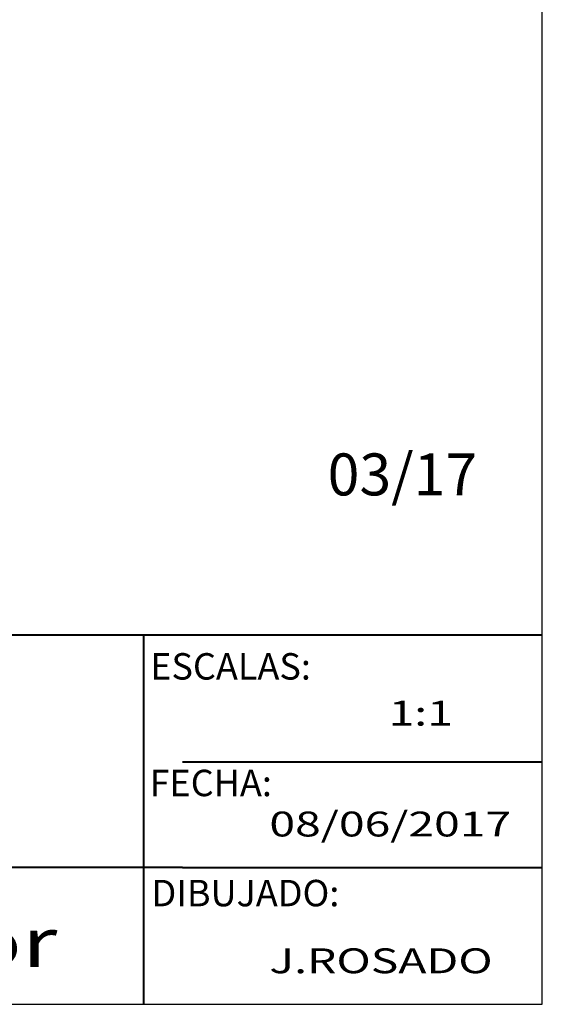
# Model space of a CAD drawing. Units: millimetres. Extents: x 2025 to 2234, y 126 to 423.
# Drawn here: x 2197 to 2234, y 126 to 196 of the extents above; entities that cross this region are included whole.
import ezdxf

# ---------------------------------------------------------------- set-up
doc = ezdxf.new("R2010")
doc.units = ezdxf.units.MM
doc.layers.add('CAJETIN', color=7, linetype='Continuous', lineweight=40)
for name, color, linetype in [('Catalogo', 7, 'Continuous'), ('DIBUJO', 7, 'Continuous'), ('TEXTO_CAJETIN', 2, 'Continuous'), ('TEXTO_REF', 7, 'Continuous'), ('VENTANA_4_1', 4, 'Continuous')]:
    doc.layers.add(name, color=color, linetype=linetype)
doc.styles.add('SERIE', font='ariblk.ttf')
doc.styles.get("Standard").update_dxf_attribs({"font": 'ARIALUNI.TTF'})

# ---------------------------------------------------------------- blocks, each defined once
blk = doc.blocks.new('FECHA_D')
at = {"insert": (-10, 11.5), "char_height": 3, "width": 10, "attachment_point": 5}
blk.add_mtext('{\\C7;03/17}', dxfattribs=at)

msp = doc.modelspace()

# ---------------------------------------------------------------- linework, layer by layer
at = {"layer": 'CAJETIN', "color": 1}
for p, q in [((2234.395, 151.883), (2024.545, 151.883)), ((2205.89, 151.883), (2205.89, 125.508)), ((2208.665, 142.84), (2234.395, 142.84)), ((2208.665, 135.284), (2079.341, 135.271)), ((2208.665, 135.284), (2234.395, 135.284))]:
    msp.add_line(p, q, dxfattribs=at)
at = {"layer": 'Catalogo', "color": 7}
msp.add_lwpolyline([(2024.545, 125.512), (2234.395, 125.512), (2234.395, 422.562), (2024.545, 422.562)], close=True, dxfattribs=at)
at = {"layer": 'DIBUJO', "color": 1}
msp.add_line((2024.545, 151.883), (2234.395, 151.883), dxfattribs=at)

# ---------------------------------------------------------------- block references
msp.add_blockref('FECHA_D', (2234.395, 151.883))

# ---------------------------------------------------------------- texts
at = {"layer": 'TEXTO_CAJETIN', "color": 1, "style": 'SERIE'}
for s, p in [('ESCALAS:', (2206.367, 148.719)), ('FECHA:', (2206.321, 140.384)), ('DIBUJADO:', (2206.459, 132.513))]:
    msp.add_text(s, height=1.8892, dxfattribs=at).set_placement(p)
at = {"layer": 'TEXTO_REF', "linetype": 'Continuous', "width": 1.363702, "flags": 4}
for tag, p, s in [('1:1', (2223.41, 145.428), '1:1'), ('08/06/2017', (2214.887, 137.504), '22/22/22'), ('J.ROSADO', (2214.887, 127.728), '22/22/22')]:
    msp.add_attdef(tag, p, s, height=1.7781, dxfattribs=at)
at = {"layer": 'VENTANA_4_1', "color": 0, "width": 1.363702}
msp.add_text('Ventana 1 hoja: Nudo Lateral e Inferior', height=3.50269, dxfattribs=at).set_placement((2083.07, 128.184))

doc.saveas('drawing.dxf')
